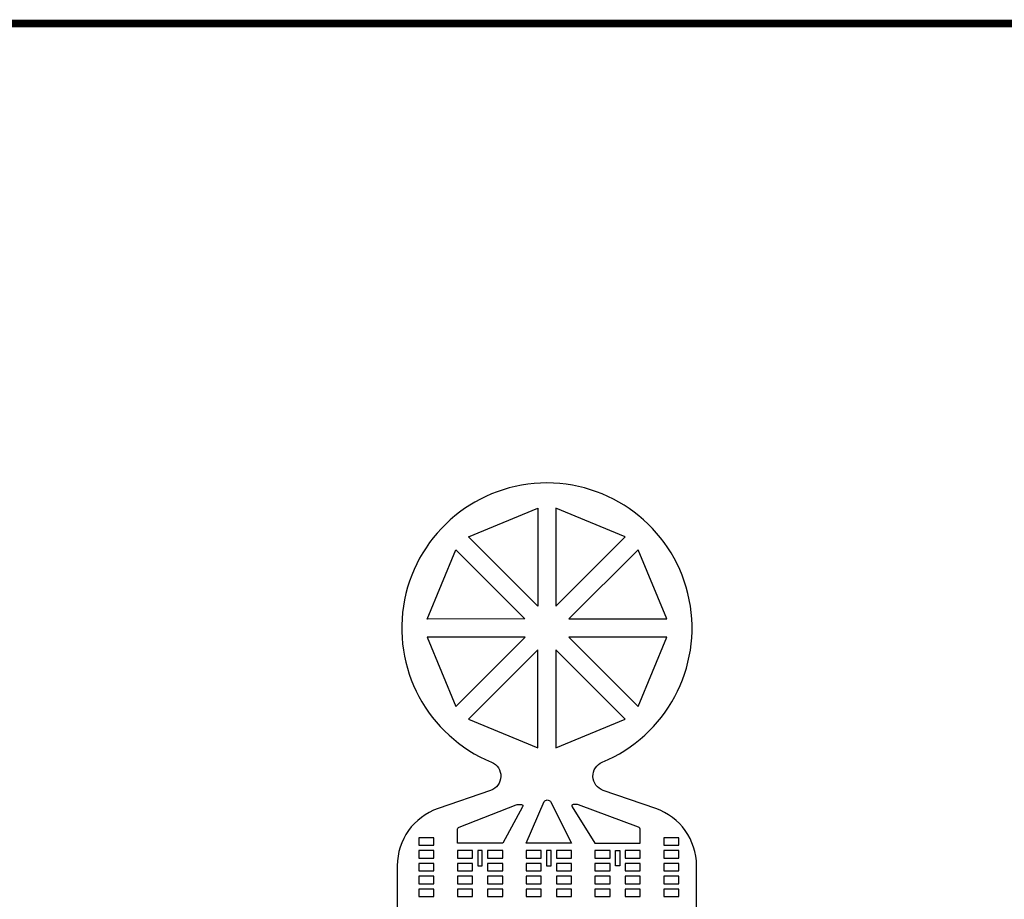
# Model space of a CAD drawing. Units: millimetres. Extents: x -23352 to 240379, y -50 to 135918.
# Drawn here: x 165988 to 172501, y 64705 to 70525 of the extents above; entities that cross this region are included whole.
import ezdxf

# ---------------------------------------------------------------- set-up
doc = ezdxf.new("R2010")
doc.units = ezdxf.units.MM
doc.layers.add('SU8', color=150, linetype='Continuous')

msp = doc.modelspace()

# ---------------------------------------------------------------- linework, layer by layer
at = {"layer": 'SU8', "const_width": 50}
msp.add_lwpolyline([(159500, 42500), (159500, 70500), (179500, 70500), (179500, 42500)], close=True, dxfattribs=at)
at = {"layer": 'SU8'}
msp.add_lwpolyline([(172299.9, 55564.1), (172300, 59698.9, -1.731259), (172300, 59785.5), (172300, 60020.4, -4.352479), (172300, 60064), (172300, 61381.8), (172299.9, 61614.8, 0.198831), (172153.4, 61968.2), (170611.1, 63510.5, -0.198912), (170464.7, 63864.1), (170464.7, 64927.6, 0.32), (170195.1, 65305.8), (169847.1, 65425.8, -0.690722), (169841.5, 65612.7, 5.040201), (169108.5, 65612.7, -0.690722), (169102.9, 65425.8), (168754.9, 65305.8, 0.32), (168485.3, 64927.6), (168485.3, 63864.4, -0.198912), (168338.9, 63510.9), (166796.3, 61968.3, 0.198912), (166649.8, 61614.7), (166649.8, 58285.4, -1.740581)], format="xyb", dxfattribs=at)
for points in [[(169415, 66644.8), (168956.7, 67103), (169414.9, 67292.8)], [(168726.9, 65113), (168626.9, 65113), (168626.9, 65063), (168726.9, 65063)], [(170347.9, 65113), (170247.9, 65113), (170247.9, 65063), (170347.9, 65063)], [(168727.9, 65028), (168627.9, 65028), (168627.9, 64978), (168727.9, 64978)], [(168982.9, 65028), (168882.9, 65028), (168882.9, 64978), (168982.9, 64978)], [(169017.9, 64928), (169047.9, 64928), (169047.9, 65028), (169017.9, 65028)], [(169182.9, 65028), (169082.9, 65028), (169082.9, 64978), (169182.9, 64978)], [(169437.9, 65028), (169337.9, 65028), (169337.9, 64978), (169437.9, 64978)], [(169472.9, 64928), (169502.9, 64928), (169502.9, 65028), (169472.9, 65028)], [(169637.9, 65028), (169537.9, 65028), (169537.9, 64978), (169637.9, 64978)], [(169892.9, 65028), (169792.9, 65028), (169792.9, 64978), (169892.9, 64978)], [(169957.9, 64928), (169927.9, 64928), (169927.9, 65028), (169957.9, 65028)], [(170092.9, 65028), (169992.9, 65028), (169992.9, 64978), (170092.9, 64978)], [(170347.9, 65028), (170247.9, 65028), (170247.9, 64978), (170347.9, 64978)], [(168727.9, 64943), (168627.9, 64943), (168627.9, 64893), (168727.9, 64893)], [(168982.9, 64943), (168882.9, 64943), (168882.9, 64893), (168982.9, 64893)], [(169182.9, 64943), (169082.9, 64943), (169082.9, 64893), (169182.9, 64893)], [(169437.9, 64943), (169337.9, 64943), (169337.9, 64893), (169437.9, 64893)], [(169637.9, 64943), (169537.9, 64943), (169537.9, 64893), (169637.9, 64893)], [(169892.9, 64943), (169792.9, 64943), (169792.9, 64893), (169892.9, 64893)], [(170092.9, 64943), (169992.9, 64943), (169992.9, 64893), (170092.9, 64893)], [(170347.9, 64943), (170247.9, 64943), (170247.9, 64893), (170347.9, 64893)], [(168727.9, 64858), (168627.9, 64858), (168627.9, 64808), (168727.9, 64808)], [(168982.9, 64858), (168882.9, 64858), (168882.9, 64808), (168982.9, 64808)], [(169182.9, 64858), (169082.9, 64858), (169082.9, 64808), (169182.9, 64808)], [(169437.9, 64858), (169337.9, 64858), (169337.9, 64808), (169437.9, 64808)], [(169637.9, 64858), (169537.9, 64858), (169537.9, 64808), (169637.9, 64808)], [(169892.9, 64858), (169792.9, 64858), (169792.9, 64808), (169892.9, 64808)], [(170092.9, 64858), (169992.9, 64858), (169992.9, 64808), (170092.9, 64808)], [(170347.9, 64858), (170247.9, 64858), (170247.9, 64808), (170347.9, 64808)], [(168727.9, 64773), (168627.9, 64773), (168627.9, 64723), (168727.9, 64723)], [(168982.9, 64773), (168882.9, 64773), (168882.9, 64723), (168982.9, 64723)], [(169182.9, 64773), (169082.9, 64773), (169082.9, 64723), (169182.9, 64723)], [(169437.9, 64773), (169337.9, 64773), (169337.9, 64723), (169437.9, 64723)], [(169637.9, 64773), (169537.9, 64773), (169537.9, 64723), (169637.9, 64723)], [(169892.9, 64773), (169792.9, 64773), (169792.9, 64723), (169892.9, 64723)], [(170092.9, 64773), (169992.9, 64773), (169992.9, 64723), (170092.9, 64723)], [(170347.9, 64773), (170247.9, 64773), (170247.9, 64723), (170347.9, 64723)]]:
    msp.add_lwpolyline(points, close=True, dxfattribs=at)
for points in [[(169993.2, 67103.1), (169534.9, 67292.9), (169535, 66644.9), (169993.2, 67103.1)], [(169330.1, 66560), (168682.1, 66559.9), (168871.9, 67018.2), (169330.1, 66560)], [(170078, 67018.3), (169619.8, 66560), (170267.8, 66560.1), (170078, 67018.3)], [(169330.2, 66440), (168682.2, 66439.9), (168872, 65981.7), (169330.2, 66440)], [(170267.9, 66440.1), (169619.9, 66440), (170078.1, 65981.8), (170267.9, 66440.1)], [(169415, 66355.1), (168956.8, 65896.9), (169415.1, 65707.1), (169415, 66355.1)], [(169535, 66355.2), (169535.1, 65707.2), (169993.3, 65897), (169535, 66355.2)]]:
    msp.add_lwpolyline(points, dxfattribs=at)
for points in [[(169306.8, 65333, -0.632196), (169314.5, 65316.6), (169182.9, 65078), (168882.9, 65078), (168882.9, 65164.3, -0.308009), (168895.5, 65183), (169271.3, 65331.2, -0.067265), (169284.6, 65333)], [(169498.6, 65351.6), (169637.9, 65078), (169337.9, 65078), (169457, 65351.6, -0.536403)], [(169641.1, 65316.7), (169792.9, 65078), (170092.9, 65078), (170092.9, 65164.1, 0.31262), (170079.9, 65182.8), (169684.4, 65331.2, 0.067379), (169671.1, 65333), (169648.9, 65333, 0.631371)]]:
    msp.add_lwpolyline(points, format="xyb", close=True, dxfattribs=at)

doc.saveas('drawing.dxf')
